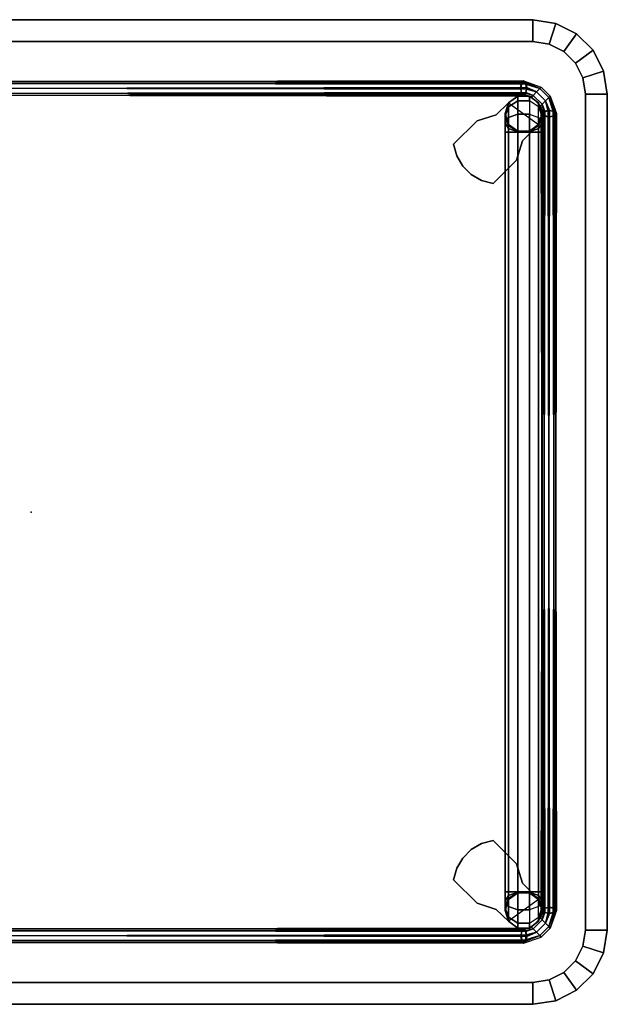
# Model space of a CAD drawing. Units: inches. Extents: x -2 to 402, y -6 to 230.
# Drawn here: x 179 to 186, y 36 to 49 of the extents above; entities that cross this region are included whole.
import ezdxf

# ---------------------------------------------------------------- set-up
doc = ezdxf.new("R2010")
doc.units = ezdxf.units.IN
doc.header["$MEASUREMENT"] = 0
doc.layers.add('TABLE', color=6, linetype='Continuous')
doc.layers.add('TABLE-BASE', color=6, linetype='Continuous')

# ---------------------------------------------------------------- blocks, each defined once
blk = doc.blocks.new('LLTRT_0T')
at = {"layer": 'TABLE'}
blk.add_point((0, 0), dxfattribs=at)
blk.add_point((0, 0), dxfattribs=at)
for points, invisible_edges in [([(6.75, 6.625, 9.93), (-6.75, 6.625, 9.93), (-6.75, -6.625, 9.93), (6.75, -6.625, 9.93)], 10), ([(6.75, -6.625, 9.93), (7.75, -5.625, 9.93), (7.75, 5.625, 9.93), (6.75, 6.625, 9.93)], 13), ([(7.75, 5.625, 9.93), (7.701, 5.934, 9.93), (7.059, 6.576, 9.93), (6.75, 6.625, 9.93)], 10), ([(7.701, 5.934, 9.93), (7.559, 6.213, 9.93), (7.338, 6.434, 9.93), (7.059, 6.576, 9.93)], 8), ([(6.75, -6.33, 9.12), (-6.75, -6.33, 9.12), (-6.75, 6.33, 9.12), (6.75, 6.33, 9.12)], 10), ([(7.455, 5.625, 9.12), (7.455, -5.625, 9.12), (6.75, -6.33, 9.12), (6.75, 6.33, 9.12)], 14), ([(6.968, 6.296, 9.12), (7.421, 5.843, 9.12), (7.455, 5.625, 9.12), (6.75, 6.33, 9.12)], 5), ([(7.165, 6.196, 9.12), (7.321, 6.04, 9.12), (7.421, 5.843, 9.12), (6.968, 6.296, 9.12)], 4), ([(6.75, -6.33, 9.12), (7.455, -5.625, 9.12), (7.421, -5.843, 9.12), (6.968, -6.296, 9.12)], 5), ([(7.701, -5.934, 9.93), (7.75, -5.625, 9.93), (6.75, -6.625, 9.93), (7.059, -6.576, 9.93)], 10), ([(7.321, -6.04, 9.12), (7.165, -6.196, 9.12), (6.968, -6.296, 9.12), (7.421, -5.843, 9.12)], 4), ([(7.701, -5.934, 9.93), (7.059, -6.576, 9.93), (7.338, -6.434, 9.93), (7.559, -6.213, 9.93)], 1)]:
    blk.add_3dface(points, dxfattribs=dict(at, invisible_edges=invisible_edges))
for points in [[(-6.75, 6.625, 9.93), (6.75, 6.625, 9.93), (6.75, 6.33, 9.12), (-6.75, 6.33, 9.12)], [(6.75, 6.625, 9.93), (7.059, 6.576, 9.93), (6.968, 6.296, 9.12), (6.75, 6.33, 9.12)], [(7.059, 6.576, 9.93), (7.338, 6.434, 9.93), (7.165, 6.196, 9.12), (6.968, 6.296, 9.12)], [(7.338, 6.434, 9.93), (7.559, 6.213, 9.93), (7.321, 6.04, 9.12), (7.165, 6.196, 9.12)], [(7.559, 6.213, 9.93), (7.701, 5.934, 9.93), (7.421, 5.843, 9.12), (7.321, 6.04, 9.12)], [(7.701, 5.934, 9.93), (7.75, 5.625, 9.93), (7.455, 5.625, 9.12), (7.421, 5.843, 9.12)], [(7.75, -5.625, 9.93), (7.455, -5.625, 9.12), (7.455, 5.625, 9.12), (7.75, 5.625, 9.93)], [(7.455, -5.625, 9.12), (7.75, -5.625, 9.93), (7.701, -5.934, 9.93), (7.421, -5.843, 9.12)], [(7.421, -5.843, 9.12), (7.701, -5.934, 9.93), (7.559, -6.213, 9.93), (7.321, -6.04, 9.12)], [(7.321, -6.04, 9.12), (7.559, -6.213, 9.93), (7.338, -6.434, 9.93), (7.165, -6.196, 9.12)], [(7.165, -6.196, 9.12), (7.338, -6.434, 9.93), (7.059, -6.576, 9.93), (6.968, -6.296, 9.12)], [(6.75, -6.33, 9.12), (6.75, -6.625, 9.93), (-6.75, -6.625, 9.93), (-6.75, -6.33, 9.12)], [(6.968, -6.296, 9.12), (7.059, -6.576, 9.93), (6.75, -6.625, 9.93), (6.75, -6.33, 9.12)]]:
    blk.add_3dface(points, dxfattribs=at)
at = {"layer": 'TABLE-BASE'}
for points in [[(-6.654, 5.776, 1.433), (-6.666, 5.711, 1.458), (6.59, 5.691, 7.955), (6.6, 5.756, 7.93)], [(-6.666, 5.711, 1.458), (-6.654, 5.645, 1.433), (6.6, 5.625, 7.93), (6.59, 5.691, 7.955)], [(6.583, 5.711, 1.292), (6.595, 5.776, 1.317), (-6.65, 5.756, 7.81), (-6.661, 5.691, 7.785)], [(6.596, 5.645, 1.317), (6.583, 5.711, 1.292), (-6.661, 5.691, 7.785), (-6.65, 5.625, 7.81)], [(-6.625, 5.803, 1.375), (-6.654, 5.776, 1.433), (6.6, 5.756, 7.93), (6.625, 5.783, 7.87)], [(6.595, 5.776, 1.317), (6.625, 5.803, 1.375), (-6.625, 5.783, 7.87), (-6.65, 5.756, 7.81)], [(-6.595, 5.776, 1.317), (-6.625, 5.803, 1.375), (6.625, 5.783, 7.87), (6.65, 5.756, 7.81)], [(6.625, 5.803, 1.375), (6.654, 5.776, 1.433), (-6.6, 5.756, 7.93), (-6.625, 5.783, 7.87)], [(6.654, 5.776, 1.433), (6.666, 5.711, 1.458), (-6.59, 5.691, 7.955), (-6.6, 5.756, 7.93)], [(6.666, 5.711, 1.458), (6.654, 5.645, 1.433), (-6.6, 5.625, 7.93), (-6.59, 5.691, 7.955)], [(-6.596, 5.645, 1.317), (-6.583, 5.711, 1.292), (6.661, 5.691, 7.785), (6.65, 5.625, 7.81)], [(-6.583, 5.711, 1.292), (-6.595, 5.776, 1.317), (6.65, 5.756, 7.81), (6.661, 5.691, 7.785)], [(6.583, 5.711, 1.292), (6.595, 5.776, 1.317), (6.843, 5.7, 1.185), (6.797, 5.654, 1.157)], [(6.797, 5.654, 1.157), (6.751, 5.607, 1.185), (6.596, 5.645, 1.317), (6.583, 5.711, 1.292)], [(6.863, 5.719, 1.25), (6.843, 5.7, 1.185), (6.595, 5.776, 1.317), (6.625, 5.803, 1.375)], [(6.863, 5.719, 1.25), (6.843, 5.7, 1.315), (6.654, 5.776, 1.433), (6.625, 5.803, 1.375)], [(6.797, 5.654, 1.342), (6.666, 5.711, 1.458), (6.654, 5.776, 1.433), (6.843, 5.7, 1.315)], [(6.751, 5.607, 1.315), (6.654, 5.645, 1.433), (6.666, 5.711, 1.458), (6.797, 5.654, 1.342)], [(6.964, 5.579, 1.185), (6.918, 5.533, 1.157), (6.797, 5.654, 1.157), (6.843, 5.7, 1.185)], [(6.918, 5.533, 1.342), (6.964, 5.579, 1.315), (6.843, 5.7, 1.315), (6.797, 5.654, 1.342)], [(6.983, 5.598, 1.25), (6.964, 5.579, 1.185), (6.843, 5.7, 1.185), (6.863, 5.719, 1.25)], [(6.964, 5.579, 1.315), (6.983, 5.598, 1.25), (6.863, 5.719, 1.25), (6.843, 5.7, 1.315)], [(-6.654, 5.645, 1.433), (-6.625, 5.618, 1.375), (6.625, 5.598, 7.87), (6.6, 5.625, 7.93)], [(6.625, 5.618, 1.375), (6.596, 5.645, 1.317), (-6.65, 5.625, 7.81), (-6.625, 5.598, 7.87)], [(-6.625, 5.618, 1.375), (-6.596, 5.645, 1.317), (6.65, 5.625, 7.81), (6.625, 5.598, 7.87)], [(6.654, 5.645, 1.433), (6.625, 5.618, 1.375), (-6.625, 5.598, 7.87), (-6.6, 5.625, 7.93)], [(6.423, 5.508, 9.12), (6.548, 5.598, 9.12), (6.548, 5.598, 0.488), (6.423, 5.508, 0.488)], [(6.423, 5.508, 0.488), (6.548, 5.598, 0.488), (6.548, 5.533, 0.244), (6.423, 5.454, 0.289)], [(6.548, 5.598, 9.12), (6.702, 5.598, 9.12), (6.702, 5.598, 0.488), (6.548, 5.598, 0.488)], [(6.548, 5.598, 0.488), (6.702, 5.598, 0.488), (6.702, 5.533, 0.244), (6.548, 5.533, 0.244)], [(6.751, 5.607, 1.315), (6.732, 5.588, 1.25), (6.625, 5.618, 1.375), (6.654, 5.645, 1.433)], [(6.702, 5.598, 9.12), (6.827, 5.508, 9.12), (6.827, 5.508, 0.488), (6.702, 5.598, 0.488)], [(6.702, 5.598, 0.488), (6.827, 5.508, 0.488), (6.827, 5.454, 0.289), (6.702, 5.533, 0.244)], [(6.872, 5.487, 1.185), (6.853, 5.467, 1.25), (6.732, 5.588, 1.25), (6.751, 5.607, 1.185)], [(6.853, 5.467, 1.25), (6.872, 5.487, 1.315), (6.751, 5.607, 1.315), (6.732, 5.588, 1.25)], [(6.918, 5.533, 1.157), (6.872, 5.487, 1.185), (6.751, 5.607, 1.185), (6.797, 5.654, 1.157)], [(6.872, 5.487, 1.315), (6.918, 5.533, 1.342), (6.797, 5.654, 1.342), (6.751, 5.607, 1.315)], [(7.041, 5.331, 1.317), (6.975, 5.319, 1.292), (6.918, 5.533, 1.157), (6.964, 5.579, 1.185)], [(6.975, 5.402, 1.458), (7.041, 5.39, 1.433), (6.964, 5.579, 1.315), (6.918, 5.533, 1.342)], [(7.068, 5.361, 1.375), (7.041, 5.331, 1.317), (6.964, 5.579, 1.185), (6.983, 5.598, 1.25)], [(7.041, 5.39, 1.433), (7.068, 5.361, 1.375), (6.983, 5.598, 1.25), (6.964, 5.579, 1.315)], [(6.257, 5.347, 9.12), (6.423, 5.508, 9.12), (6.423, 5.508, 8.75), (6.257, 5.347, 8.75)], [(6.375, 5.361, 8.75), (6.423, 5.508, 8.75), (6.423, 5.508, 0.488), (6.375, 5.361, 0.488)], [(6.375, 5.361, 0.488), (6.423, 5.508, 0.488), (6.423, 5.454, 0.289), (6.375, 5.327, 0.363)], [(6.375, 5.327, 0.363), (6.423, 5.454, 0.289), (6.423, 5.309, 0.144), (6.375, 5.236, 0.271)], [(6.423, 5.454, 0.289), (6.548, 5.533, 0.244), (6.548, 5.355, 0.065), (6.423, 5.309, 0.144)], [(6.548, 5.533, 0.244), (6.702, 5.533, 0.244), (6.702, 5.355, 0.065), (6.548, 5.355, 0.065)], [(6.827, 5.309, 0.144), (6.827, 5.454, 0.289), (6.702, 5.533, 0.244), (6.702, 5.355, 0.065)], [(6.827, 5.508, 9.12), (6.875, 5.361, 9.12), (6.875, 5.361, 0.488), (6.827, 5.508, 0.488)], [(6.827, 5.508, 0.488), (6.875, 5.361, 0.488), (6.875, 5.327, 0.363), (6.827, 5.454, 0.289)], [(6.827, 5.454, 0.289), (6.875, 5.327, 0.363), (6.875, 5.236, 0.271), (6.827, 5.309, 0.144)], [(6.91, 5.331, 1.317), (6.883, 5.361, 1.375), (6.853, 5.467, 1.25), (6.872, 5.487, 1.185)], [(6.883, 5.361, 1.375), (6.91, 5.39, 1.433), (6.872, 5.487, 1.315), (6.853, 5.467, 1.25)], [(6.975, 5.319, 1.292), (6.91, 5.331, 1.317), (6.872, 5.487, 1.185), (6.918, 5.533, 1.157)], [(6.91, 5.39, 1.433), (6.975, 5.402, 1.458), (6.918, 5.533, 1.342), (6.872, 5.487, 1.315)], [(5.999, 5.265, 9.12), (6.257, 5.347, 9.12), (6.257, 5.347, 8.75), (5.999, 5.265, 8.75)], [(6.423, 5.214, 8.75), (6.375, 5.361, 8.75), (6.375, 5.361, 0.488), (6.423, 5.214, 0.488)], [(6.423, 5.214, 0.488), (6.375, 5.361, 0.488), (6.375, 5.327, 0.363), (6.423, 5.2, 0.436)], [(6.423, 5.2, 0.436), (6.375, 5.327, 0.363), (6.375, 5.236, 0.271), (6.423, 5.162, 0.399)], [(6.375, 5.236, 0.271), (6.423, 5.309, 0.144), (6.423, 5.111, 0.091), (6.375, 5.111, 0.238)], [(6.423, 5.309, 0.144), (6.548, 5.355, 0.065), (6.548, 5.111, 0), (6.423, 5.111, 0.091)], [(6.548, 5.355, 0.065), (6.702, 5.355, 0.065), (6.702, 5.111, 0), (6.548, 5.111, 0)], [(6.702, 5.355, 0.065), (6.827, 5.309, 0.144), (6.827, 5.111, 0.091), (6.702, 5.111, 0)], [(6.875, 5.361, 9.12), (6.827, 5.214, 9.12), (6.827, 5.214, 0.488), (6.875, 5.361, 0.488)], [(6.875, 5.361, 0.488), (6.827, 5.214, 0.488), (6.827, 5.2, 0.436), (6.875, 5.327, 0.363)], [(6.875, 5.327, 0.363), (6.827, 5.2, 0.436), (6.827, 5.162, 0.399), (6.875, 5.236, 0.271)], [(6.827, 5.309, 0.144), (6.875, 5.236, 0.271), (6.875, 5.111, 0.238), (6.827, 5.111, 0.091)], [(6.89, 5.39, 7.812), (6.863, 5.361, 7.87), (6.883, -5.361, 1.375), (6.91, -5.331, 1.317)], [(6.863, -5.361, 7.87), (6.89, -5.331, 7.928), (6.91, 5.39, 1.433), (6.883, 5.361, 1.375)], [(6.863, 5.361, 7.87), (6.89, 5.331, 7.928), (6.91, -5.39, 1.433), (6.883, -5.361, 1.375)], [(6.89, -5.39, 7.812), (6.863, -5.361, 7.87), (6.883, 5.361, 1.375), (6.91, 5.331, 1.317)], [(6.955, 5.402, 7.787), (6.89, 5.39, 7.812), (6.91, -5.331, 1.317), (6.975, -5.319, 1.292)], [(6.89, -5.331, 7.928), (6.955, -5.319, 7.953), (6.975, 5.402, 1.458), (6.91, 5.39, 1.433)], [(6.89, 5.331, 7.928), (6.955, 5.319, 7.953), (6.975, -5.402, 1.458), (6.91, -5.39, 1.433)], [(6.955, -5.402, 7.787), (6.89, -5.39, 7.812), (6.91, 5.331, 1.317), (6.975, 5.319, 1.292)], [(7.021, 5.39, 7.812), (6.955, 5.402, 7.787), (6.975, -5.319, 1.292), (7.041, -5.331, 1.317)], [(6.955, -5.319, 7.953), (7.021, -5.331, 7.928), (7.041, 5.39, 1.433), (6.975, 5.402, 1.458)], [(6.955, 5.319, 7.953), (7.021, 5.331, 7.928), (7.041, -5.39, 1.433), (6.975, -5.402, 1.458)], [(7.021, -5.39, 7.812), (6.955, -5.402, 7.787), (6.975, 5.319, 1.292), (7.041, 5.331, 1.317)], [(7.048, 5.361, 7.87), (7.021, 5.39, 7.812), (7.041, -5.331, 1.317), (7.068, -5.361, 1.375)], [(7.021, -5.331, 7.928), (7.048, -5.361, 7.87), (7.068, 5.361, 1.375), (7.041, 5.39, 1.433)], [(7.021, 5.331, 7.928), (7.048, 5.361, 7.87), (7.068, -5.361, 1.375), (7.041, -5.39, 1.433)], [(7.048, -5.361, 7.87), (7.021, -5.39, 7.812), (7.041, 5.331, 1.317), (7.068, 5.361, 1.375)], [(5.999, 5.265, 9.12), (5.999, 5.265, 8.75), (5.683, 4.949, 8.75), (5.683, 4.949, 9.12)], [(6.423, 5.162, 0.399), (6.375, 5.236, 0.271), (6.375, 5.111, 0.238), (6.423, 5.111, 0.385)], [(6.548, 5.123, 8.75), (6.423, 5.214, 8.75), (6.423, 5.214, 0.488), (6.548, 5.123, 0.488)], [(6.548, 5.123, 0.488), (6.423, 5.214, 0.488), (6.423, 5.2, 0.436), (6.548, 5.121, 0.482)], [(6.548, 5.121, 0.482), (6.423, 5.2, 0.436), (6.423, 5.162, 0.399), (6.548, 5.117, 0.477)], [(6.827, 5.214, 9.12), (6.611, 4.993, 9.12), (6.611, 4.993, 8.75), (6.827, 5.214, 8.75)], [(6.827, 5.214, 8.75), (6.702, 5.123, 8.75), (6.702, 5.123, 0.488), (6.827, 5.214, 0.488)], [(6.827, 5.214, 0.488), (6.702, 5.123, 0.488), (6.702, 5.121, 0.482), (6.827, 5.2, 0.436)], [(6.827, 5.2, 0.436), (6.702, 5.121, 0.482), (6.702, 5.117, 0.477), (6.827, 5.162, 0.399)], [(6.875, 5.236, 0.271), (6.827, 5.162, 0.399), (6.827, 5.111, 0.385), (6.875, 5.111, 0.238)], [(6.375, 5.111, 0.238), (6.375, -5.111, 0.238), (6.423, -5.111, 0.385), (6.423, 5.111, 0.385)], [(6.423, 5.111, 0.091), (6.423, -5.111, 0.091), (6.375, -5.111, 0.238), (6.375, 5.111, 0.238)], [(6.548, 5.117, 0.477), (6.423, 5.162, 0.399), (6.423, 5.111, 0.385), (6.548, 5.111, 0.476)], [(6.548, 5.111, 0), (6.548, -5.111, 0), (6.423, -5.111, 0.091), (6.423, 5.111, 0.091)], [(6.423, 5.111, 0.385), (6.423, -5.111, 0.385), (6.548, -5.111, 0.476), (6.548, 5.111, 0.476)], [(6.702, 5.123, 8.75), (6.548, 5.123, 8.75), (6.548, 5.123, 0.488), (6.702, 5.123, 0.488)], [(6.702, 5.123, 0.488), (6.548, 5.123, 0.488), (6.548, 5.121, 0.482), (6.702, 5.121, 0.482)], [(6.702, 5.121, 0.482), (6.548, 5.121, 0.482), (6.548, 5.117, 0.477), (6.702, 5.117, 0.477)], [(6.702, 5.117, 0.477), (6.548, 5.117, 0.477), (6.548, 5.111, 0.476), (6.702, 5.111, 0.476)], [(6.702, 5.111, 0), (6.702, -5.111, 0), (6.548, -5.111, 0), (6.548, 5.111, 0)], [(6.548, 5.111, 0.476), (6.548, -5.111, 0.476), (6.702, -5.111, 0.476), (6.702, 5.111, 0.476)], [(6.827, 5.162, 0.399), (6.702, 5.117, 0.477), (6.702, 5.111, 0.476), (6.827, 5.111, 0.385)], [(6.827, 5.111, 0.091), (6.827, -5.111, 0.091), (6.702, -5.111, 0), (6.702, 5.111, 0)], [(6.702, 5.111, 0.476), (6.702, -5.111, 0.476), (6.827, -5.111, 0.385), (6.827, 5.111, 0.385)], [(6.827, 5.111, 0.385), (6.827, -5.111, 0.385), (6.875, -5.111, 0.238), (6.875, 5.111, 0.238)], [(6.875, 5.111, 0.238), (6.875, -5.111, 0.238), (6.827, -5.111, 0.091), (6.827, 5.111, 0.091)], [(5.726, 4.794, 8.75), (5.726, 4.794, 9.12), (5.683, 4.949, 9.12), (5.683, 4.949, 8.75)], [(6.53, 4.735, 9.12), (6.53, 4.735, 8.75), (6.611, 4.993, 8.75), (6.611, 4.993, 9.12)], [(5.807, 4.656, 8.75), (5.807, 4.656, 9.12), (5.726, 4.794, 9.12), (5.726, 4.794, 8.75)], [(5.92, 4.542, 8.75), (5.92, 4.542, 9.12), (5.807, 4.656, 9.12), (5.807, 4.656, 8.75)], [(6.213, 4.419, 9.12), (6.213, 4.419, 8.75), (6.53, 4.735, 8.75), (6.53, 4.735, 9.12)], [(6.059, 4.462, 8.75), (6.059, 4.462, 9.12), (5.92, 4.542, 9.12), (5.92, 4.542, 8.75)], [(6.213, 4.419, 8.75), (6.213, 4.419, 9.12), (6.059, 4.462, 9.12), (6.059, 4.462, 8.75)], [(5.92, -4.542, 9.12), (6.059, -4.462, 9.12), (6.059, -4.462, 8.75), (5.92, -4.542, 8.75)], [(6.059, -4.462, 9.12), (6.213, -4.419, 9.12), (6.213, -4.419, 8.75), (6.059, -4.462, 8.75)], [(6.53, -4.735, 8.75), (6.213, -4.419, 8.75), (6.213, -4.419, 9.12), (6.53, -4.735, 9.12)], [(5.807, -4.656, 9.12), (5.92, -4.542, 9.12), (5.92, -4.542, 8.75), (5.807, -4.656, 8.75)], [(5.726, -4.794, 9.12), (5.807, -4.656, 9.12), (5.807, -4.656, 8.75), (5.726, -4.794, 8.75)], [(6.611, -4.993, 8.75), (6.53, -4.735, 8.75), (6.53, -4.735, 9.12), (6.611, -4.993, 9.12)], [(5.683, -4.949, 9.12), (5.726, -4.794, 9.12), (5.726, -4.794, 8.75), (5.683, -4.949, 8.75)], [(5.683, -4.949, 8.75), (5.999, -5.265, 8.75), (5.999, -5.265, 9.12), (5.683, -4.949, 9.12)], [(6.611, -4.993, 8.75), (6.611, -4.993, 9.12), (6.827, -5.214, 9.12), (6.827, -5.214, 8.75)], [(6.375, -5.111, 0.238), (6.375, -5.236, 0.271), (6.423, -5.162, 0.399), (6.423, -5.111, 0.385)], [(6.423, -5.111, 0.091), (6.423, -5.309, 0.144), (6.375, -5.236, 0.271), (6.375, -5.111, 0.238)], [(6.375, -5.236, 0.271), (6.375, -5.327, 0.363), (6.423, -5.2, 0.436), (6.423, -5.162, 0.399)], [(6.548, -5.111, 0), (6.548, -5.355, 0.065), (6.423, -5.309, 0.144), (6.423, -5.111, 0.091)], [(6.423, -5.111, 0.385), (6.423, -5.162, 0.399), (6.548, -5.117, 0.477), (6.548, -5.111, 0.476)], [(6.423, -5.162, 0.399), (6.423, -5.2, 0.436), (6.548, -5.121, 0.482), (6.548, -5.117, 0.477)], [(6.423, -5.2, 0.436), (6.423, -5.214, 0.488), (6.548, -5.123, 0.488), (6.548, -5.121, 0.482)], [(6.423, -5.214, 0.488), (6.423, -5.214, 8.75), (6.548, -5.123, 8.75), (6.548, -5.123, 0.488)], [(6.702, -5.111, 0), (6.702, -5.355, 0.065), (6.548, -5.355, 0.065), (6.548, -5.111, 0)], [(6.548, -5.111, 0.476), (6.548, -5.117, 0.477), (6.702, -5.117, 0.477), (6.702, -5.111, 0.476)], [(6.548, -5.117, 0.477), (6.548, -5.121, 0.482), (6.702, -5.121, 0.482), (6.702, -5.117, 0.477)], [(6.548, -5.121, 0.482), (6.548, -5.123, 0.488), (6.702, -5.123, 0.488), (6.702, -5.121, 0.482)], [(6.548, -5.123, 0.488), (6.548, -5.123, 8.75), (6.702, -5.123, 8.75), (6.702, -5.123, 0.488)], [(6.827, -5.111, 0.091), (6.827, -5.309, 0.144), (6.702, -5.355, 0.065), (6.702, -5.111, 0)], [(6.702, -5.111, 0.476), (6.702, -5.117, 0.477), (6.827, -5.162, 0.399), (6.827, -5.111, 0.385)], [(6.702, -5.117, 0.477), (6.702, -5.121, 0.482), (6.827, -5.2, 0.436), (6.827, -5.162, 0.399)], [(6.702, -5.121, 0.482), (6.702, -5.123, 0.488), (6.827, -5.214, 0.488), (6.827, -5.2, 0.436)], [(6.702, -5.123, 0.488), (6.702, -5.123, 8.75), (6.827, -5.214, 8.75), (6.827, -5.214, 0.488)], [(6.827, -5.111, 0.385), (6.827, -5.162, 0.399), (6.875, -5.236, 0.271), (6.875, -5.111, 0.238)], [(6.875, -5.111, 0.238), (6.875, -5.236, 0.271), (6.827, -5.309, 0.144), (6.827, -5.111, 0.091)], [(6.827, -5.162, 0.399), (6.827, -5.2, 0.436), (6.875, -5.327, 0.363), (6.875, -5.236, 0.271)], [(6.257, -5.347, 8.75), (6.257, -5.347, 9.12), (5.999, -5.265, 9.12), (5.999, -5.265, 8.75)], [(6.375, -5.327, 0.363), (6.375, -5.361, 0.488), (6.423, -5.214, 0.488), (6.423, -5.2, 0.436)], [(6.375, -5.361, 0.488), (6.375, -5.361, 8.75), (6.423, -5.214, 8.75), (6.423, -5.214, 0.488)], [(6.423, -5.309, 0.144), (6.423, -5.454, 0.289), (6.375, -5.327, 0.363), (6.375, -5.236, 0.271)], [(6.827, -5.2, 0.436), (6.827, -5.214, 0.488), (6.875, -5.361, 0.488), (6.875, -5.327, 0.363)], [(6.827, -5.214, 0.488), (6.827, -5.214, 9.12), (6.875, -5.361, 9.12), (6.875, -5.361, 0.488)], [(6.875, -5.236, 0.271), (6.875, -5.327, 0.363), (6.827, -5.454, 0.289), (6.827, -5.309, 0.144)], [(6.423, -5.508, 8.75), (6.423, -5.508, 9.12), (6.257, -5.347, 9.12), (6.257, -5.347, 8.75)], [(6.423, -5.454, 0.289), (6.423, -5.508, 0.488), (6.375, -5.361, 0.488), (6.375, -5.327, 0.363)], [(6.423, -5.508, 0.488), (6.423, -5.508, 8.75), (6.375, -5.361, 8.75), (6.375, -5.361, 0.488)], [(6.548, -5.355, 0.065), (6.548, -5.533, 0.244), (6.423, -5.454, 0.289), (6.423, -5.309, 0.144)], [(6.702, -5.355, 0.065), (6.702, -5.533, 0.244), (6.548, -5.533, 0.244), (6.548, -5.355, 0.065)], [(6.702, -5.533, 0.244), (6.827, -5.454, 0.289), (6.827, -5.309, 0.144), (6.702, -5.355, 0.065)], [(6.875, -5.327, 0.363), (6.875, -5.361, 0.488), (6.827, -5.508, 0.488), (6.827, -5.454, 0.289)], [(6.875, -5.361, 0.488), (6.875, -5.361, 9.12), (6.827, -5.508, 9.12), (6.827, -5.508, 0.488)], [(6.91, -5.331, 1.317), (6.883, -5.361, 1.375), (6.853, -5.467, 1.25), (6.872, -5.487, 1.185)], [(6.883, -5.361, 1.375), (6.91, -5.39, 1.433), (6.872, -5.487, 1.315), (6.853, -5.467, 1.25)], [(6.975, -5.319, 1.292), (6.91, -5.331, 1.317), (6.872, -5.487, 1.185), (6.918, -5.533, 1.157)], [(6.91, -5.39, 1.433), (6.975, -5.402, 1.458), (6.918, -5.533, 1.342), (6.872, -5.487, 1.315)], [(7.041, -5.331, 1.317), (6.975, -5.319, 1.292), (6.918, -5.533, 1.157), (6.964, -5.579, 1.185)], [(6.975, -5.402, 1.458), (7.041, -5.39, 1.433), (6.964, -5.579, 1.315), (6.918, -5.533, 1.342)], [(7.068, -5.361, 1.375), (7.041, -5.331, 1.317), (6.964, -5.579, 1.185), (6.983, -5.598, 1.25)], [(7.041, -5.39, 1.433), (7.068, -5.361, 1.375), (6.983, -5.598, 1.25), (6.964, -5.579, 1.315)], [(6.548, -5.533, 0.244), (6.548, -5.598, 0.488), (6.423, -5.508, 0.488), (6.423, -5.454, 0.289)], [(6.548, -5.598, 0.488), (6.548, -5.598, 9.12), (6.423, -5.508, 9.12), (6.423, -5.508, 0.488)], [(6.702, -5.533, 0.244), (6.702, -5.598, 0.488), (6.548, -5.598, 0.488), (6.548, -5.533, 0.244)], [(6.827, -5.454, 0.289), (6.827, -5.508, 0.488), (6.702, -5.598, 0.488), (6.702, -5.533, 0.244)], [(6.827, -5.508, 0.488), (6.827, -5.508, 9.12), (6.702, -5.598, 9.12), (6.702, -5.598, 0.488)], [(6.872, -5.487, 1.185), (6.853, -5.467, 1.25), (6.732, -5.588, 1.25), (6.751, -5.607, 1.185)], [(6.853, -5.467, 1.25), (6.872, -5.487, 1.315), (6.751, -5.607, 1.315), (6.732, -5.588, 1.25)], [(6.918, -5.533, 1.157), (6.872, -5.487, 1.185), (6.751, -5.607, 1.185), (6.797, -5.654, 1.157)], [(6.872, -5.487, 1.315), (6.918, -5.533, 1.342), (6.797, -5.654, 1.342), (6.751, -5.607, 1.315)], [(6.964, -5.579, 1.185), (6.918, -5.533, 1.157), (6.797, -5.654, 1.157), (6.843, -5.7, 1.185)], [(6.918, -5.533, 1.342), (6.964, -5.579, 1.315), (6.843, -5.7, 1.315), (6.797, -5.654, 1.342)], [(-6.666, -5.711, 1.458), (-6.654, -5.645, 1.433), (6.6, -5.625, 7.93), (6.59, -5.691, 7.955)], [(-6.654, -5.776, 1.433), (-6.666, -5.711, 1.458), (6.59, -5.691, 7.955), (6.6, -5.756, 7.93)], [(6.596, -5.645, 1.317), (6.583, -5.711, 1.292), (-6.661, -5.691, 7.785), (-6.65, -5.625, 7.81)], [(6.583, -5.711, 1.292), (6.595, -5.776, 1.317), (-6.65, -5.756, 7.81), (-6.661, -5.691, 7.785)], [(-6.654, -5.645, 1.433), (-6.625, -5.618, 1.375), (6.625, -5.598, 7.87), (6.6, -5.625, 7.93)], [(6.625, -5.618, 1.375), (6.596, -5.645, 1.317), (-6.65, -5.625, 7.81), (-6.625, -5.598, 7.87)], [(6.654, -5.645, 1.433), (6.625, -5.618, 1.375), (-6.625, -5.598, 7.87), (-6.6, -5.625, 7.93)], [(-6.625, -5.618, 1.375), (-6.596, -5.645, 1.317), (6.65, -5.625, 7.81), (6.625, -5.598, 7.87)], [(6.666, -5.711, 1.458), (6.654, -5.645, 1.433), (-6.6, -5.625, 7.93), (-6.59, -5.691, 7.955)], [(6.654, -5.776, 1.433), (6.666, -5.711, 1.458), (-6.59, -5.691, 7.955), (-6.6, -5.756, 7.93)], [(-6.596, -5.645, 1.317), (-6.583, -5.711, 1.292), (6.661, -5.691, 7.785), (6.65, -5.625, 7.81)], [(-6.583, -5.711, 1.292), (-6.595, -5.776, 1.317), (6.65, -5.756, 7.81), (6.661, -5.691, 7.785)], [(6.702, -5.598, 0.488), (6.702, -5.598, 9.12), (6.548, -5.598, 9.12), (6.548, -5.598, 0.488)], [(6.797, -5.654, 1.157), (6.751, -5.607, 1.185), (6.596, -5.645, 1.317), (6.583, -5.711, 1.292)], [(6.583, -5.711, 1.292), (6.595, -5.776, 1.317), (6.843, -5.7, 1.185), (6.797, -5.654, 1.157)], [(6.751, -5.607, 1.315), (6.732, -5.588, 1.25), (6.625, -5.618, 1.375), (6.654, -5.645, 1.433)], [(6.751, -5.607, 1.315), (6.654, -5.645, 1.433), (6.666, -5.711, 1.458), (6.797, -5.654, 1.342)], [(6.797, -5.654, 1.342), (6.666, -5.711, 1.458), (6.654, -5.776, 1.433), (6.843, -5.7, 1.315)], [(6.983, -5.598, 1.25), (6.964, -5.579, 1.185), (6.843, -5.7, 1.185), (6.863, -5.719, 1.25)], [(6.964, -5.579, 1.315), (6.983, -5.598, 1.25), (6.863, -5.719, 1.25), (6.843, -5.7, 1.315)], [(-6.625, -5.803, 1.375), (-6.654, -5.776, 1.433), (6.6, -5.756, 7.93), (6.625, -5.783, 7.87)], [(6.595, -5.776, 1.317), (6.625, -5.803, 1.375), (-6.625, -5.783, 7.87), (-6.65, -5.756, 7.81)], [(6.625, -5.803, 1.375), (6.654, -5.776, 1.433), (-6.6, -5.756, 7.93), (-6.625, -5.783, 7.87)], [(-6.595, -5.776, 1.317), (-6.625, -5.803, 1.375), (6.625, -5.783, 7.87), (6.65, -5.756, 7.81)], [(6.863, -5.719, 1.25), (6.843, -5.7, 1.185), (6.595, -5.776, 1.317), (6.625, -5.803, 1.375)], [(6.863, -5.719, 1.25), (6.843, -5.7, 1.315), (6.654, -5.776, 1.433), (6.625, -5.803, 1.375)]]:
    blk.add_3dface(points, dxfattribs=at)
for points, invisible_edges in [([(5.807, 4.656, 8.75), (5.999, 5.265, 8.75), (6.257, 5.347, 8.75), (6.423, 5.508, 8.75)], 9), ([(5.807, 4.656, 8.75), (6.423, 5.508, 8.75), (6.827, 5.214, 8.75), (6.611, 4.993, 8.75)], 9), ([(5.807, 4.656, 8.75), (5.726, 4.794, 8.75), (5.683, 4.949, 8.75), (5.999, 5.265, 8.75)], 8), ([(6.611, 4.993, 8.75), (6.059, 4.462, 8.75), (5.92, 4.542, 8.75), (5.807, 4.656, 8.75)], 9), ([(6.611, 4.993, 8.75), (6.53, 4.735, 8.75), (6.213, 4.419, 8.75), (6.059, 4.462, 8.75)], 8), ([(5.92, -4.542, 8.75), (6.059, -4.462, 8.75), (6.611, -4.993, 8.75), (5.807, -4.656, 8.75)], 6), ([(6.213, -4.419, 8.75), (6.53, -4.735, 8.75), (6.611, -4.993, 8.75), (6.059, -4.462, 8.75)], 4), ([(5.683, -4.949, 8.75), (5.726, -4.794, 8.75), (5.807, -4.656, 8.75), (5.999, -5.265, 8.75)], 4), ([(6.827, -5.214, 8.75), (6.423, -5.508, 8.75), (5.807, -4.656, 8.75), (6.611, -4.993, 8.75)], 6), ([(6.257, -5.347, 8.75), (5.999, -5.265, 8.75), (5.807, -4.656, 8.75), (6.423, -5.508, 8.75)], 6)]:
    blk.add_3dface(points, dxfattribs=dict(at, invisible_edges=invisible_edges))

msp = doc.modelspace()

# ---------------------------------------------------------------- block references
msp.add_blockref('LLTRT_0T', (178.71, 42.43))

doc.saveas('drawing.dxf')
